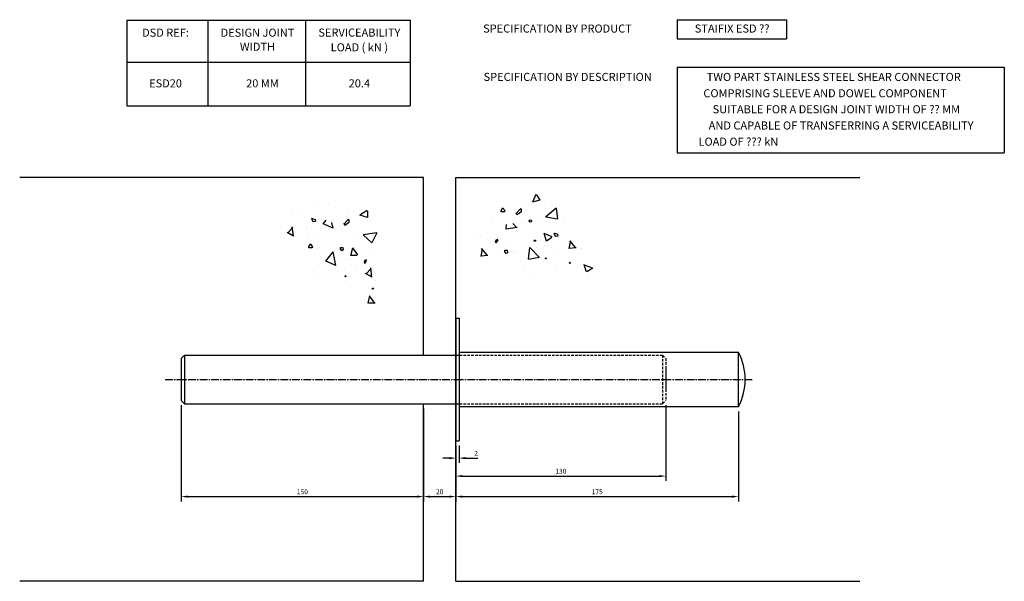
# Model space of a CAD drawing. Extents: x -270 to 339, y -125 to 223.
import ezdxf
from ezdxf.enums import TextEntityAlignment as Align

# ---------------------------------------------------------------- set-up
doc = ezdxf.new("R2010")
doc.units = 0
doc.header["$LTSCALE"] = 0.25
doc.header["$MEASUREMENT"] = 0
doc.linetypes.add('CENTER2', pattern=[28.575, 19.05, -3.175, 3.175, -3.175])
doc.linetypes.add('HIDDEN', pattern=[9.525, 6.35, -3.175])
doc.layers.get('0').update_dxf_attribs({"linetype": 'CONTINUOUS'})
doc.layers.get('DEFPOINTS').update_dxf_attribs({"linetype": 'CONTINUOUS'})
for name, color, linetype in [('20MM-DIMS', 1, 'CONTINUOUS'), ('20MM-JOINT', 7, 'CONTINUOUS'), ('ANCON-DSD', 3, 'CONTINUOUS'), ('CONCRETE', 2, 'CONTINUOUS'), ('DIMS', 1, 'CONTINUOUS'), ('SPECD', 6, 'CONTINUOUS'), ('SPECP', 6, 'CONTINUOUS')]:
    doc.layers.add(name, color=color, linetype=linetype)
doc.styles.add('ROMANS', font='romans')
doc.styles.get("Standard").update_dxf_attribs({"font": 'txt.shx'})
doc.dimstyles.new('1-2', dxfattribs={"dimscale": 0, "dimtxt": 3, "dimasz": 4, "dimexe": 3, "dimexo": 3, "dimgap": 1.5, "dimtad": 1, "dimzin": 12, "dimdsep": 46, "dimtxsty": 'Standard', "dimcen": -3, "dimdle": 1.25, "dimadec": 0, "dimazin": 0, "dimtfac": 0.75, "dimtofl": 0, "dimtmove": 2, "dimatfit": 3, "dimfxl": 0, "dimtolj": 1, "dimtzin": 12, "dimarcsym": 0})

# ---------------------------------------------------------------- blocks, each defined once
blk = doc.blocks.new('*X0')
at = {"color": 0}
for p, q in [((16631.1, 6252.44), (16631.1, 6252.44)), ((16636.09, 6247.61), (16636.09, 6247.61)), ((16607.23, 6243.81), (16607.23, 6243.81)), ((16615.83, 6243.86), (16615.83, 6243.86)), ((16598.83, 6235.78), (16603.82, 6237.7)), ((16598.96, 6235.31), (16602.27, 6233.08)), ((16602.27, 6233.09), (16603.82, 6237.69)), ((16647.78, 6237.68), (16647.78, 6237.68)), ((16603.34, 6230.05), (16603.34, 6230.05)), ((16606.69, 6222.86), (16612.63, 6229.05)), ((16613.47, 6221.79), (16612.63, 6229.03)), ((16631.89, 6233.62), (16631.89, 6233.62)), ((16630.18, 6227.07), (16630.18, 6227.07)), ((16606.75, 6222.81), (16613.48, 6221.76)), ((16616.04, 6217.56), (16616.04, 6217.56))]:
    blk.add_line(p, q, dxfattribs=at)
blk = doc.blocks.new('*X1')
at = {"color": 0}
for p, q in [((15369.25, -44920), (15371.82, -44917.31)), ((15376.01, -44920.95), (15375.68, -44918.04)), ((15369.18, -44919.93), (15375.96, -44920.98)), ((15392.03, -44924.78), (15392.03, -44924.78)), ((15332.81, -44932.49), (15336.48, -44928.11)), ((15336.85, -44932.96), (15335.96, -44928.19)), ((15383.56, -44928.13), (15383.56, -44928.13)), ((15329.47, -44932.98), (15329.47, -44932.98)), ((15332.65, -44932.44), (15337.2, -44932.84)), ((15344.44, -44933.5), (15344.44, -44933.5)), ((15347.59, -44932.41), (15347.59, -44932.41)), ((15370.15, -44934.7), (15370.15, -44934.7)), ((15387.3, -44937.22), (15391.86, -44937.62)), ((15387.46, -44937.27), (15391.14, -44932.89)), ((15391.5, -44937.75), (15390.62, -44932.97)), ((15322.47, -44945.07), (15327.8, -44943.02)), ((15326.1, -44947.4), (15327.61, -44942.88)), ((15345.54, -44943.22), (15345.54, -44943.22)), ((15352.95, -44940.78), (15352.95, -44940.78)), ((15322.32, -44944.95), (15325.89, -44947.35)), ((15324.09, -44944.58), (15324.09, -44944.58))]:
    blk.add_line(p, q, dxfattribs=at)
blk = doc.blocks.new('*D2')
at = {"color": 0, "linetype": 'ByBlock'}
for p, q in [((0, -41), (0, -51.71)), ((2, -41), (2, -51.71)), ((-4, -48.71), (-8, -48.71)), ((6, -48.71), (10, -48.71)), ((10, -48.71), (13.5, -48.71))]:
    blk.add_line(p, q, dxfattribs=at)
for points in [[(-4, -48.05), (-4, -49.38), (0, -48.71)], [(6, -48.05), (6, -49.38), (2, -48.71)]]:
    blk.add_solid(points, dxfattribs=at)
at = {"layer": 'DEFPOINTS', "color": 0, "linetype": 'ByBlock'}
for p in [(0, -38), (2, -38), (2, -48.71)]:
    blk.add_point(p, dxfattribs=at)
at = {"color": 0, "linetype": 'ByBlock', "style": 'ROMANS'}
blk.add_text('2', height=3, dxfattribs=at).set_placement((12.5, -45.71), align=Align.MIDDLE_CENTER)
blk = doc.blocks.new('*D6')
at = {"color": 0, "linetype": 'ByBlock'}
for p, q in [((-20, -18), (-20, -75.54)), ((0, -41), (0, -75.54)), ((-16, -72.54), (-4, -72.54))]:
    blk.add_line(p, q, dxfattribs=at)
for points in [[(-16, -71.88), (-16, -73.21), (-20, -72.54)], [(-4, -71.88), (-4, -73.21), (0, -72.54)]]:
    blk.add_solid(points, dxfattribs=at)
at = {"layer": 'DEFPOINTS', "color": 0, "linetype": 'ByBlock'}
for p in [(-20, -15), (0, -38), (0, -72.54)]:
    blk.add_point(p, dxfattribs=at)
at = {"color": 0, "linetype": 'ByBlock', "style": 'ROMANS'}
blk.add_text('20', height=3, dxfattribs=at).set_placement((-10, -69.54), align=Align.MIDDLE_CENTER)
blk = doc.blocks.new('*D5')
at = {"color": 0, "linetype": 'ByBlock'}
for p, q in [((-170, -16), (-170, -75.54)), ((-20, -18), (-20, -75.54)), ((-166, -72.54), (-24, -72.54))]:
    blk.add_line(p, q, dxfattribs=at)
for points in [[(-166, -71.88), (-166, -73.21), (-170, -72.54)], [(-24, -71.88), (-24, -73.21), (-20, -72.54)]]:
    blk.add_solid(points, dxfattribs=at)
at = {"layer": 'DEFPOINTS', "color": 0, "linetype": 'ByBlock'}
for p in [(-170, -13), (-20, -15), (-20, -72.54)]:
    blk.add_point(p, dxfattribs=at)
at = {"color": 0, "linetype": 'ByBlock', "style": 'ROMANS'}
blk.add_text('150', height=3, dxfattribs=at).set_placement((-95, -69.54), align=Align.MIDDLE_CENTER)
blk = doc.blocks.new('*D3')
at = {"color": 0, "linetype": 'ByBlock'}
for p, q in [((175, -19.8), (175, -75.54)), ((0, -41), (0, -75.54)), ((4, -72.54), (171, -72.54))]:
    blk.add_line(p, q, dxfattribs=at)
for points in [[(4, -71.88), (4, -73.21), (0, -72.54)], [(171, -71.88), (171, -73.21), (175, -72.54)]]:
    blk.add_solid(points, dxfattribs=at)
at = {"layer": 'DEFPOINTS', "color": 0, "linetype": 'ByBlock'}
for p in [(175, -16.8), (0, -38), (175, -72.54)]:
    blk.add_point(p, dxfattribs=at)
at = {"color": 0, "linetype": 'ByBlock', "style": 'ROMANS'}
blk.add_text('175', height=3, dxfattribs=at).set_placement((87.5, -69.54), align=Align.MIDDLE_CENTER)
blk = doc.blocks.new('*D4')
at = {"color": 0, "linetype": 'ByBlock'}
for p, q in [((130, -16), (130, -62.84)), ((0, -41), (0, -62.84)), ((4, -59.84), (126, -59.84))]:
    blk.add_line(p, q, dxfattribs=at)
for points in [[(4, -59.17), (4, -60.51), (0, -59.84)], [(126, -59.17), (126, -60.51), (130, -59.84)]]:
    blk.add_solid(points, dxfattribs=at)
at = {"layer": 'DEFPOINTS', "color": 0, "linetype": 'ByBlock'}
for p in [(130, -13), (0, -38), (130, -59.84)]:
    blk.add_point(p, dxfattribs=at)
at = {"color": 0, "linetype": 'ByBlock', "style": 'ROMANS'}
blk.add_text('130', height=3, dxfattribs=at).set_placement((65, -56.84), align=Align.MIDDLE_CENTER)

msp = doc.modelspace()

# ---------------------------------------------------------------- linework, layer by layer
at = {"layer": '20MM-JOINT', "color": 6}
for p, q in [((-203.616, 222.479), (-203.616, 169.381)), ((-203.616, 222.479), (-28.237, 222.479)), ((-153.616, 222.479), (-153.616, 169.381)), ((-93.108, 222.479), (-93.108, 169.381)), ((-28.237, 222.479), (-28.237, 169.381)), ((-203.616, 196.408), (-28.237, 196.408)), ((-203.616, 169.381), (-28.237, 169.381))]:
    msp.add_line(p, q, dxfattribs=at)
at = {"layer": '20MM-JOINT', "color": 2}
for p, q in [((-20, 125), (-270, 125)), ((-20, 15), (-20, 125)), ((-20, -125), (-20, -15)), ((-20, -125), (-270, -125))]:
    msp.add_line(p, q, dxfattribs=at)
at = {"layer": '20MM-JOINT', "color": 1}
for p, q in [((-89.316, 99.83), (-87.059, 99.079)), ((-88.752, 98.327), (-89.128, 99.642)), ((-88.187, 97.575), (-88.752, 98.327)), ((-86.871, 97.763), (-88.187, 97.575)), ((-87.059, 99.079), (-86.871, 97.763)), ((-68.45, 96.798), (-68.074, 97.55)), ((-68.074, 97.55), (-66.381, 99.242)), ((-66.381, 99.242), (-66.193, 98.866)), ((-66.193, 98.866), (-66.193, 97.174)), ((-69.203, 96.61), (-68.45, 96.798)), ((-68.826, 95.294), (-69.203, 96.61)), ((-67.51, 96.234), (-68.826, 95.294)), ((-66.193, 97.174), (-67.51, 96.234)), ((-91.119, 82.112), (-90.178, 83.992)), ((-91.119, 81.549), (-91.119, 82.112)), ((-89.237, 81.549), (-91.119, 81.549)), ((-90.178, 83.992), (-88.673, 82.112)), ((-88.673, 82.112), (-89.237, 81.549)), ((-71.356, 80.784), (-71.356, 81.7)), ((-71.356, 81.7), (-69.95, 81.7)), ((-70.684, 79.685), (-71.356, 80.784)), ((-69.767, 80.173), (-70.684, 79.685)), ((-69.95, 81.7), (-69.767, 80.173)), ((-56.661, 72.962), (-55.988, 74.306)), ((-55.744, 73.145), (-56.294, 71.862)), ((-55.988, 74.306), (-55.499, 73.695)), ((-55.499, 73.695), (-55.744, 73.145)), ((-56.294, 71.862), (-56.661, 72.962))]:
    msp.add_line(p, q, dxfattribs=at)
at = {"layer": '20MM-JOINT', "color": 3}
for p, q in [((-168, 15), (-170, 13)), ((-170, 13), (-170, -13)), ((-168, 15), (-168, -15)), ((-168, 15), (0, 15)), ((-170, -13), (-168, -15)), ((-168, -15), (0, -15))]:
    msp.add_line(p, q, dxfattribs=at)
at = {"layer": '20MM-JOINT', "color": 3, "linetype": 'HIDDEN'}
for p, q in [((0, 15), (127.996, 15)), ((127.996, 15), (127.996, -15)), ((127.996, 15), (129.996, 13)), ((129.996, 13), (129.996, -13)), ((129.996, 7), (129.996, -7)), ((0, -15), (127.996, -15)), ((127.996, -15), (129.996, -13))]:
    msp.add_line(p, q, dxfattribs=at)
at = {"layer": '20MM-JOINT', "color": 1, "linetype": 'CENTER2'}
msp.add_line((-180, 0), (0, 0), dxfattribs=at)
at = {"layer": '20MM-JOINT', "color": 1}
for centre, radius in [((-68.332, 63.903), 0.266), ((-51.386, 56.222), 0.376)]:
    msp.add_circle(centre, radius, dxfattribs=at)
at = {"layer": 'ANCON-DSD', "color": 1}
for p, q in [((28.013, 104.322), (28.953, 106.202)), ((28.013, 103.759), (28.013, 104.322)), ((29.894, 103.759), (28.013, 103.759)), ((28.953, 106.202), (30.458, 104.322)), ((30.458, 104.322), (29.894, 103.759)), ((38.171, 103.383), (38.547, 104.134)), ((38.547, 104.134), (40.24, 105.826)), ((40.428, 103.759), (39.111, 102.819)), ((40.24, 105.826), (40.428, 105.45)), ((40.428, 105.45), (40.428, 103.759)), ((37.418, 103.195), (38.171, 103.383)), ((37.795, 101.879), (37.418, 103.195)), ((39.111, 102.819), (37.795, 101.879)), ((24.592, 85.449), (25.264, 86.793)), ((24.959, 84.35), (24.592, 85.449)), ((25.509, 85.632), (24.959, 84.35)), ((25.264, 86.793), (25.753, 86.182)), ((25.753, 86.182), (25.509, 85.632)), ((48.517, 86.279), (49.269, 86.279)), ((48.517, 85.715), (48.517, 86.091)), ((49.269, 85.715), (48.517, 85.715)), ((49.269, 86.279), (49.269, 85.715)), ((60.744, 90.79), (63.001, 90.038)), ((61.308, 89.286), (60.932, 90.602)), ((61.873, 88.534), (61.308, 89.286)), ((63.189, 88.722), (61.873, 88.534)), ((63.001, 90.038), (63.189, 88.722)), ((30.4, 79.035), (30.4, 79.951)), ((30.4, 79.951), (31.806, 79.951)), ((31.806, 79.951), (31.989, 78.424)), ((31.072, 77.936), (30.4, 79.035)), ((31.989, 78.424), (31.072, 77.936))]:
    msp.add_line(p, q, dxfattribs=at)
at = {"layer": 'ANCON-DSD'}
for p, q in [((0, 38), (0, 38.018)), ((0, 38.018), (0, -38)), ((0, 38), (2, 38)), ((2, 38.018), (2, -38)), ((0, -38), (2, -38))]:
    msp.add_line(p, q, dxfattribs=at)
at = {"layer": 'ANCON-DSD', "color": 3, "linetype": 'Continuous'}
for p, q in [((2, 16.8), (175, 16.8)), ((175, -16.8), (175, 16.8)), ((2, -16.8), (175, -16.8))]:
    msp.add_line(p, q, dxfattribs=at)
at = {"layer": 'ANCON-DSD', "color": 1, "linetype": 'CENTER2'}
msp.add_line((0, 0), (184, 0), dxfattribs=at)
at = {"layer": 'ANCON-DSD', "color": 1}
for centre, radius in [((46.071, 98.12), 0.798), ((55.665, 75.001), 0.266), ((70.526, 72.182), 0.376)]:
    msp.add_circle(centre, radius, dxfattribs=at)
at = {"layer": 'ANCON-DSD'}
msp.add_arc((142.031, 0), 37.003, 332.997959, 27.002041, dxfattribs=at)
at = {"layer": 'CONCRETE'}
msp.add_line((0, -125), (0, 125), dxfattribs=at)
at = {"layer": 'CONCRETE', "color": 2, "linetype": 'Continuous'}
for p, q in [((0, 125), (250, 125)), ((0, -125), (250, -125))]:
    msp.add_line(p, q, dxfattribs=at)
at = {"layer": 'SPECD', "color": 6}
for p, q in [((136.997, 193.401), (136.997, 140.368)), ((136.997, 193.401), (339.484, 193.401)), ((339.484, 193.401), (339.484, 140.368)), ((136.997, 140.368), (339.484, 140.368))]:
    msp.add_line(p, q, dxfattribs=at)
at = {"layer": 'SPECP', "color": 6}
for p, q in [((136.997, 222.768), (136.997, 210.85)), ((136.997, 222.768), (204.587, 222.768)), ((204.587, 222.768), (204.587, 210.85)), ((136.997, 210.85), (204.587, 210.85))]:
    msp.add_line(p, q, dxfattribs=at)

# ---------------------------------------------------------------- block references
at = {"layer": '20MM-JOINT', "color": 1, "xscale": -1}
for name, p, rotation in [('*X0', (10563.875, -14118.807), 327.4017962361149), ('*X0', (14630.892, 10040.989), 54.67191047779145), ('*X1', (37072.55, 29657.209), 327.4017962361149)]:
    msp.add_blockref(name, p, dxfattribs=dict(at, rotation=rotation))
at = {"layer": 'ANCON-DSD', "color": 1, "xscale": -1, "rotation": 87.27011424167662}
msp.add_blockref('*X0', (7068.773, 16397.566), dxfattribs=at)
at = {"layer": 'ANCON-DSD', "color": 1, "xscale": -1}
for name, p in [('*X0', (16658.39, -6147.402)), ('*X1', (15407.053, 45013.946))]:
    msp.add_blockref(name, p, dxfattribs=at)

# ---------------------------------------------------------------- texts
at = {"layer": '20MM-JOINT', "color": 6, "style": 'ROMANS'}
for s, p in [('DSD REF:', (-179.73, 214.072)), ('DESIGN JOINT', (-122.8, 214.072)), ('SERVICEABILITY', (-59.73, 214.129)), ('WIDTH', (-122.8, 205.381)), ('LOAD ( kN )', (-59.73, 205.02)), ('ESD20', (-179.73, 182.697)), ('20 MM', (-119.73, 182.697)), ('20.4', (-59.73, 182.697))]:
    msp.add_text(s, height=5, dxfattribs=at).set_placement(p, align=Align.MIDDLE)
at = {"layer": 'DIMS', "color": 1, "style": 'ROMANS'}
for s, p in [('SPECIFICATION BY PRODUCT', (62.877, 216.631)), ('SPECIFICATION BY DESCRIPTION', (69.211, 186.696))]:
    msp.add_text(s, height=5, dxfattribs=at).set_placement(p, align=Align.MIDDLE)
at = {"layer": 'SPECD', "color": 6, "style": 'ROMANS'}
for s, p in [('TWO PART STAINLESS STEEL SHEAR CONNECTOR', (233.908, 186.661)), ('COMPRISING SLEEVE AND DOWEL COMPONENT', (228.544, 176.556)), ('SUITABLE FOR A DESIGN JOINT WIDTH OF ?? MM', (235.507, 166.655)), ('AND CAPABLE OF TRANSFERRING A SERVICEABILITY', (238.462, 156.606)), ('LOAD OF ??? kN', (174.885, 146.571))]:
    msp.add_text(s, height=5, dxfattribs=at).set_placement(p, align=Align.MIDDLE)
at = {"layer": 'SPECP', "color": 6, "style": 'ROMANS'}
msp.add_text('STAIFIX ESD ??', height=5, dxfattribs=at).set_placement((171.015, 216.631), align=Align.MIDDLE)

# ---------------------------------------------------------------- dimensions: what is measured, and where the dimension line sits
at = {"layer": '20MM-DIMS'}
for base, p1, p2, picture, middle in [((-20, -72.543), (-170, -13), (-20, -15), '*D5', (-95, -69.543)), ((0, -72.543), (-20, -15), (0, -38), '*D6', (-10, -69.543))]:
    dim = msp.add_linear_dim(base=base, p1=p1, p2=p2, dimstyle='1-2', dxfattribs=at)
    dim.commit()
    dim.dimension.update_dxf_attribs({"geometry": picture, "text_midpoint": middle})
at = {"layer": '20MM-DIMS', "color": 1}
dim = msp.add_linear_dim(base=(129.996, -59.841), p1=(0, -38), p2=(129.996, -13), dimstyle='1-2', dxfattribs=at)
dim.commit()
dim.dimension.update_dxf_attribs({"geometry": '*D4', "text_midpoint": (64.998, -56.841)})
at = {"layer": 'DIMS'}
for base, p2, picture, middle in [((175, -72.543), (175, -16.8), '*D3', (87.5, -69.543)), ((2, -48.714), (2, -38), '*D2', (12.5, -45.714))]:
    dim = msp.add_linear_dim(base=base, p1=(0, -38), p2=p2, dimstyle='1-2', dxfattribs=at)
    dim.commit()
    dim.dimension.update_dxf_attribs({"geometry": picture, "text_midpoint": middle})

doc.saveas('drawing.dxf')
